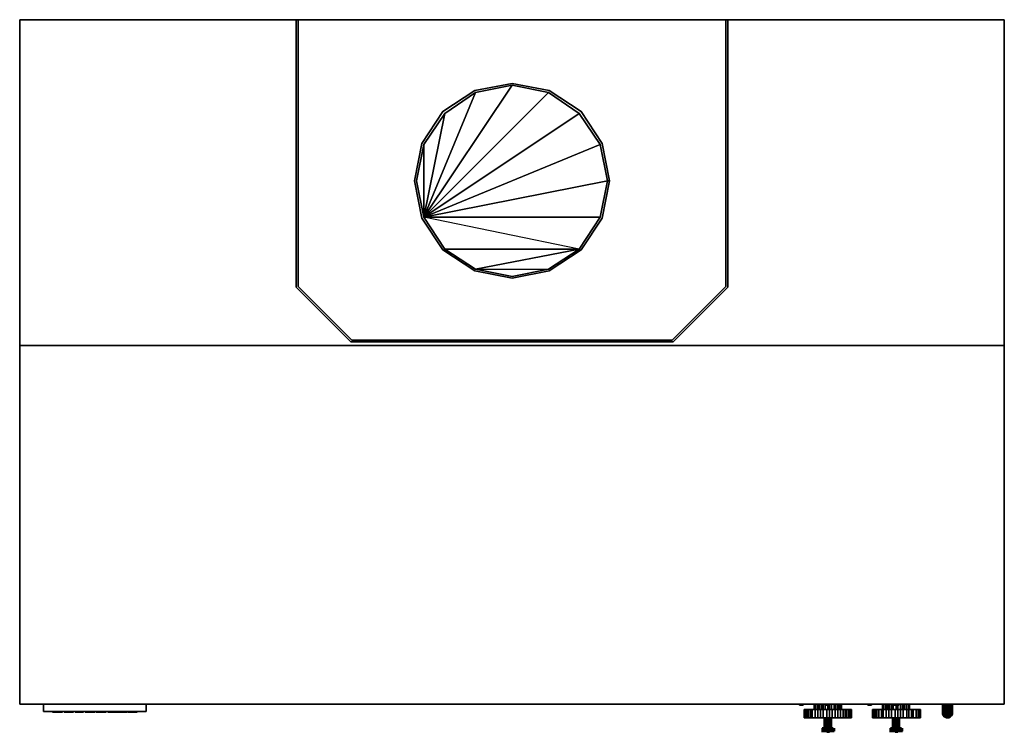
# Model space of a CAD drawing. Units: inches. Extents: x 0 to 36, y -26.1 to 0.
import ezdxf

# ---------------------------------------------------------------- set-up
doc = ezdxf.new("R2010")
doc.units = ezdxf.units.IN
doc.header["$MEASUREMENT"] = 0
doc.layers.get('0').update_dxf_attribs({"true_color": 0xc7c7c7})

msp = doc.modelspace()

# ---------------------------------------------------------------- linework, layer by layer
at = {"color": 18, "elevation": 0}
for points in [[(0, 0), (36.006, 0), (0, 0), (0, -0.033), (0, 0), (0, -11.919), (0, -25.037), (0, -11.919), (0, 0), (36.006, 0), (36.006, -11.919), (0, -11.919)], [(10.183, 0), (10.115, 0), (10.115, -9.788), (12.113, -11.786), (23.893, -11.786), (25.89, -9.788), (25.89, 0), (25.823, 0), (25.823, -9.755), (23.859, -11.72), (12.146, -11.72), (10.183, -9.755)], [(10.183, 0), (10.183, -9.755), (12.146, -11.72), (23.859, -11.72), (25.823, -9.755), (25.823, 0), (25.89, 0), (25.89, -9.788), (23.893, -11.786), (12.113, -11.786), (10.115, -9.788), (10.115, 0)], [(10.115, -0.033), (10.115, 0)], [(10.115, -9.788), (10.115, 0)], [(10.183, 0), (10.115, 0)], [(10.115, 0), (10.115, -9.788), (12.113, -11.786), (10.115, -9.788)], [(10.183, 0), (10.183, -9.755)], [(10.183, -0.033), (10.183, 0)], [(25.823, -0.033), (25.823, 0)], [(25.823, -9.755), (25.823, 0)], [(25.823, -9.755), (25.823, 0), (25.89, 0), (25.89, -9.788), (25.89, 0), (25.823, 0)], [(25.89, 0), (25.823, 0)], [(25.89, 0), (25.89, -9.788)], [(25.89, -0.033), (25.89, 0)], [(36.006, -0.033), (36.006, 0)], [(21.298, -4.528), (20.531, -3.363), (19.368, -2.596), (18.003, -2.33), (16.638, -2.596), (15.474, -3.363), (14.708, -4.528), (14.442, -5.892), (14.708, -7.258), (15.474, -8.424), (16.638, -9.188), (18.003, -9.456), (19.368, -9.188), (20.531, -8.424), (21.298, -7.258), (21.564, -5.892)], [(21.298, -7.258), (20.531, -8.424), (19.368, -9.188), (18.003, -9.456), (16.638, -9.188), (15.474, -8.424), (14.708, -7.258), (14.442, -5.892), (14.708, -4.528), (15.474, -3.363), (16.638, -2.596), (18.003, -2.33), (19.368, -2.596), (20.531, -3.363), (21.298, -4.528), (21.564, -5.892)], [(14.509, -5.892), (14.775, -4.561), (15.541, -3.429), (16.672, -2.664), (18.003, -2.397), (19.334, -2.664), (20.465, -3.429), (21.231, -4.561), (21.497, -5.892), (21.231, -7.225), (20.465, -8.39), (19.334, -9.122), (18.003, -9.389), (16.672, -9.122), (15.541, -8.39), (14.775, -7.225)], [(14.775, -7.225), (14.509, -5.892), (14.775, -4.561), (15.541, -3.429), (16.672, -2.664), (18.003, -2.397), (19.334, -2.664), (20.465, -3.429), (21.231, -4.561), (21.497, -5.892), (21.564, -5.892), (21.497, -5.892), (21.231, -7.225), (20.465, -8.39), (19.334, -9.122), (18.003, -9.389), (16.672, -9.122), (15.541, -8.39)], [(21.497, -5.892), (21.231, -4.561), (20.465, -3.429), (19.334, -2.664), (18.003, -2.397), (16.672, -2.664), (15.541, -3.429), (14.775, -4.561), (14.509, -5.892), (14.775, -7.225), (15.541, -8.39), (16.672, -9.122), (18.003, -9.389), (19.334, -9.122), (20.465, -8.39), (21.231, -7.225)], [(18.003, -2.397), (14.775, -7.225)], [(16.638, -2.596), (18.003, -2.33)], [(18.003, -2.33), (16.638, -2.596)], [(18.003, -2.397), (16.672, -2.664)], [(18.003, -2.33), (19.368, -2.596)], [(19.368, -2.596), (18.003, -2.33)], [(18.003, -2.397), (19.334, -2.664)], [(18.003, -2.397), (19.334, -2.664), (20.465, -3.429), (19.334, -2.664)], [(19.334, -2.664), (14.775, -7.225)], [(16.672, -2.664), (14.775, -7.225)], [(15.474, -3.363), (16.638, -2.596)], [(16.638, -2.596), (15.474, -3.363)], [(15.541, -3.429), (16.672, -2.664)], [(20.465, -3.429), (19.334, -2.664)], [(19.368, -2.596), (20.531, -3.363)], [(20.531, -3.363), (19.368, -2.596)], [(14.708, -4.528), (15.474, -3.363)], [(15.474, -3.363), (14.708, -4.528)], [(20.465, -3.429), (14.775, -7.225)], [(15.541, -3.429), (14.775, -7.225)], [(15.541, -3.429), (14.775, -4.561)], [(21.231, -4.561), (20.465, -3.429)], [(20.465, -3.429), (21.231, -4.561)], [(20.531, -3.363), (21.298, -4.528)], [(21.298, -4.528), (20.531, -3.363)], [(14.442, -5.892), (14.708, -4.528)], [(14.442, -5.892), (14.708, -4.528), (14.442, -5.892), (14.708, -7.258)], [(14.775, -7.225), (14.509, -5.892), (14.775, -4.561), (14.509, -5.892)], [(21.231, -4.561), (14.775, -7.225)], [(14.775, -4.561), (14.775, -7.225)], [(21.497, -5.892), (21.231, -4.561)], [(21.564, -5.892), (21.298, -4.528)], [(14.708, -7.258), (14.442, -5.892)], [(21.497, -5.892), (14.775, -7.225)], [(21.564, -5.892), (21.298, -7.258)], [(21.497, -5.892), (21.564, -5.892)], [(15.474, -8.424), (14.708, -7.258)], [(14.708, -7.258), (15.474, -8.424)], [(21.231, -7.225), (20.465, -8.39), (15.541, -8.39), (20.465, -8.39), (14.775, -7.225)], [(21.231, -7.225), (14.775, -7.225)], [(14.775, -7.225), (15.541, -8.39)], [(14.775, -7.225), (15.541, -8.39)], [(21.231, -7.225), (20.465, -8.39)], [(20.531, -8.424), (21.298, -7.258)], [(16.638, -9.188), (15.474, -8.424)], [(15.474, -8.424), (16.638, -9.188)], [(15.541, -8.39), (16.672, -9.122)], [(15.541, -8.39), (16.672, -9.122)], [(19.334, -9.122), (20.465, -8.39), (16.672, -9.122), (19.334, -9.122), (18.003, -9.389)], [(20.465, -8.39), (19.334, -9.122)], [(20.531, -8.424), (19.368, -9.188)], [(19.368, -9.188), (20.531, -8.424)], [(18.003, -9.456), (16.638, -9.188)], [(16.638, -9.188), (18.003, -9.456)], [(18.003, -9.389), (16.672, -9.122), (19.334, -9.122)], [(16.672, -9.122), (18.003, -9.389)], [(16.672, -9.122), (18.003, -9.389)], [(18.003, -9.389), (19.334, -9.122)], [(19.368, -9.188), (18.003, -9.456)], [(18.003, -9.456), (19.368, -9.188)], [(10.115, -9.788), (12.113, -11.786)], [(10.183, -9.755), (12.146, -11.72)], [(10.183, -9.755), (12.146, -11.72)], [(12.146, -11.72), (23.859, -11.72), (25.823, -9.755), (23.859, -11.72)], [(23.859, -11.72), (25.823, -9.755)], [(25.89, -9.788), (23.893, -11.786)], [(25.89, -9.788), (23.893, -11.786)], [(23.893, -11.786), (12.113, -11.786)], [(23.893, -11.786), (12.113, -11.786)], [(23.859, -11.72), (12.146, -11.72)], [(36.006, -11.919), (36.006, -25.037)], [(36.006, -11.919), (36.006, -25.037)], [(36.006, -25.037), (0, -25.037)], [(0.865, -25.037), (0.865, -25.303)], [(4.625, -25.303), (0.865, -25.303), (0.865, -25.037), (0.865, -25.303)], [(4.625, -25.037), (4.625, -25.303)], [(28.519, -25.037), (28.519, -25.07)], [(28.652, -25.07), (28.519, -25.07), (28.519, -25.037), (28.519, -25.07)], [(28.519, -25.07), (28.652, -25.07)], [(28.552, -25.037), (29.484, -25.037)], [(29.484, -25.037), (28.552, -25.037)], [(28.652, -25.037), (28.652, -25.07)], [(29.051, -25.037), (29.051, -25.236)], [(29.051, -25.236), (29.051, -25.037)], [(29.084, -25.037), (29.084, -25.236)], [(29.084, -25.236), (29.084, -25.037)], [(29.117, -25.037), (29.117, -25.236)], [(29.25, -25.037), (29.25, -25.236)], [(29.317, -25.037), (29.317, -25.236)], [(29.385, -25.037), (29.385, -25.236)], [(29.451, -25.037), (29.451, -25.236)], [(29.484, -25.037), (29.484, -25.07)], [(29.617, -25.07), (29.484, -25.07), (29.484, -25.037), (29.484, -25.07)], [(29.484, -25.07), (29.617, -25.07)], [(29.551, -25.07), (29.551, -25.236)], [(29.617, -25.037), (29.617, -25.07)], [(29.617, -25.07), (29.617, -25.236)], [(29.684, -25.037), (29.684, -25.236)], [(29.784, -25.037), (29.784, -25.236)], [(29.85, -25.037), (29.85, -25.236)], [(29.917, -25.037), (29.917, -25.236)], [(29.95, -25.037), (29.95, -25.236)], [(29.983, -25.037), (29.983, -25.236)], [(30.05, -25.037), (30.05, -25.236)], [(30.05, -25.037), (30.05, -25.236)], [(31.014, -25.037), (31.014, -25.07)], [(31.148, -25.07), (31.014, -25.07), (31.014, -25.037), (31.014, -25.07)], [(31.014, -25.07), (31.148, -25.07)], [(31.047, -25.037), (31.98, -25.037)], [(31.98, -25.037), (31.047, -25.037)], [(31.148, -25.037), (31.148, -25.07)], [(31.547, -25.037), (31.547, -25.236)], [(31.547, -25.236), (31.547, -25.037)], [(31.581, -25.037), (31.581, -25.236)], [(31.581, -25.236), (31.581, -25.037)], [(31.647, -25.037), (31.647, -25.236)], [(31.68, -25.037), (31.68, -25.236)], [(31.747, -25.037), (31.747, -25.236)], [(31.813, -25.037), (31.813, -25.236)], [(31.88, -25.037), (31.88, -25.236)], [(31.946, -25.037), (31.946, -25.236)], [(31.98, -25.037), (31.98, -25.07)], [(32.146, -25.07), (31.98, -25.07), (31.98, -25.037), (31.98, -25.07)], [(31.98, -25.07), (32.146, -25.07)], [(32.046, -25.07), (32.046, -25.236)], [(32.113, -25.07), (32.113, -25.236)], [(32.146, -25.037), (32.146, -25.07)], [(32.212, -25.037), (32.212, -25.236)], [(32.279, -25.037), (32.279, -25.236)], [(32.345, -25.037), (32.345, -25.236)], [(32.412, -25.037), (32.412, -25.236)], [(32.512, -25.037), (32.512, -25.236)], [(32.545, -25.037), (32.545, -25.236)], [(32.545, -25.236), (32.545, -25.037)], [(32.545, -25.037), (32.545, -25.236)], [(32.545, -25.037), (32.545, -25.236)], [(33.743, -25.037), (33.743, -25.369)], [(33.743, -25.369), (33.743, -25.037)], [(33.743, -25.369), (33.743, -25.037)], [(33.777, -25.037), (33.777, -25.369)], [(33.777, -25.369), (33.777, -25.037)], [(33.81, -25.037), (33.81, -25.369)], [(33.843, -25.037), (33.843, -25.369)], [(33.876, -25.037), (33.876, -25.369)], [(33.91, -25.037), (33.91, -25.369)], [(33.976, -25.037), (33.976, -25.369)], [(34.009, -25.037), (34.009, -25.369)], [(34.043, -25.037), (34.043, -25.369)], [(34.076, -25.037), (34.076, -25.369)], [(34.109, -25.369), (34.109, -25.037)], [(34.109, -25.037), (34.109, -25.369)], [(34.109, -25.037), (34.109, -25.369)], [(34.109, -25.037), (34.109, -25.369)], [(34.109, -25.037), (34.109, -25.369)], [(0.865, -25.303), (4.625, -25.303)], [(4.558, -25.303), (0.931, -25.303)], [(1.264, -25.336), (1.363, -25.336), (1.23, -25.336), (1.197, -25.336)], [(1.398, -25.336), (1.498, -25.336)], [(1.631, -25.336), (1.664, -25.336), (1.697, -25.336), (1.664, -25.336)], [(1.697, -25.336), (1.664, -25.336), (1.73, -25.336)], [(1.73, -25.336), (1.797, -25.336)], [(1.797, -25.336), (1.73, -25.336)], [(1.797, -25.336), (1.83, -25.336)], [(1.797, -25.336), (1.83, -25.336)], [(1.897, -25.336), (1.863, -25.336), (1.83, -25.336)], [(1.897, -25.336), (1.83, -25.336)], [(1.93, -25.336), (1.897, -25.336)], [(2.296, -25.336), (2.329, -25.336), (2.263, -25.336), (2.096, -25.336), (2.03, -25.336), (2.096, -25.336)], [(2.495, -25.336), (2.429, -25.336), (2.396, -25.336), (2.462, -25.336)], [(2.396, -25.336), (2.429, -25.336), (2.495, -25.336), (2.562, -25.336), (2.529, -25.336), (2.495, -25.336), (2.462, -25.336)], [(2.495, -25.336), (2.462, -25.336)], [(2.529, -25.336), (2.495, -25.336), (2.562, -25.336)], [(2.529, -25.336), (2.495, -25.336)], [(2.562, -25.336), (2.529, -25.336)], [(2.562, -25.336), (2.628, -25.336), (2.595, -25.336)], [(2.662, -25.336), (2.628, -25.336)], [(2.628, -25.336), (2.662, -25.336)], [(2.695, -25.336), (2.662, -25.336)], [(2.928, -25.336), (2.894, -25.336), (2.861, -25.336), (2.828, -25.336), (2.795, -25.336), (2.828, -25.336), (2.861, -25.336), (2.894, -25.336)], [(2.861, -25.336), (2.894, -25.336)], [(2.894, -25.336), (2.928, -25.336)], [(2.928, -25.336), (2.961, -25.336), (2.994, -25.336)], [(2.994, -25.336), (3.162, -25.336), (3.127, -25.336), (3.094, -25.336)], [(3.027, -25.336), (2.994, -25.336)], [(3.094, -25.336), (3.127, -25.336), (3.162, -25.336), (2.994, -25.336), (3.027, -25.336), (3.061, -25.336)], [(3.061, -25.336), (3.027, -25.336)], [(3.027, -25.336), (3.061, -25.336)], [(3.094, -25.336), (3.061, -25.336), (3.127, -25.336)], [(3.394, -25.336), (3.228, -25.336), (3.261, -25.336)], [(3.328, -25.336), (3.261, -25.336), (3.394, -25.336), (3.361, -25.336)], [(3.461, -25.336), (3.428, -25.336)], [(3.461, -25.336), (3.494, -25.336), (3.428, -25.336)], [(3.494, -25.336), (3.461, -25.336)], [(3.494, -25.336), (3.561, -25.336)], [(3.561, -25.336), (3.494, -25.336), (3.527, -25.336), (3.494, -25.336)], [(3.694, -25.336), (3.66, -25.336), (3.627, -25.336), (3.561, -25.336)], [(3.561, -25.336), (3.627, -25.336), (3.66, -25.336), (3.793, -25.336), (3.76, -25.336), (3.727, -25.336), (3.694, -25.336), (3.76, -25.336), (3.926, -25.336), (3.86, -25.336), (3.827, -25.336), (3.66, -25.336), (3.694, -25.336)], [(3.66, -25.336), (3.793, -25.336), (3.76, -25.336), (3.727, -25.336), (3.694, -25.336), (3.76, -25.336), (3.926, -25.336), (3.86, -25.336), (3.827, -25.336)], [(4.093, -25.336), (3.993, -25.336), (3.96, -25.336), (4.026, -25.336), (4.126, -25.336), (4.159, -25.336)], [(3.96, -25.336), (4.026, -25.336), (4.126, -25.336), (4.159, -25.336), (4.093, -25.336), (3.993, -25.336)], [(4.159, -25.336), (4.226, -25.336), (4.292, -25.336), (4.259, -25.336)], [(4.226, -25.336), (4.292, -25.336), (4.259, -25.336), (4.159, -25.336)], [(28.685, -25.236), (28.718, -25.236)], [(28.685, -25.236), (28.685, -25.535)], [(28.685, -25.535), (28.718, -25.535), (28.718, -25.236), (28.685, -25.236)], [(28.718, -25.535), (28.685, -25.535)], [(29.184, -25.535), (29.084, -25.535), (29.084, -25.236), (29.184, -25.236)], [(29.284, -25.535), (29.184, -25.535)], [(29.284, -25.535), (29.284, -25.236), (29.385, -25.236), (29.518, -25.236), (29.518, -25.535), (29.385, -25.535)], [(29.418, -25.535), (29.418, -25.902)], [(29.451, -25.535), (29.451, -25.902)], [(29.484, -25.535), (29.484, -25.902)], [(29.617, -25.236), (29.617, -25.535), (29.518, -25.535), (29.518, -25.236)], [(29.518, -25.535), (29.518, -25.902)], [(29.617, -25.535), (29.551, -25.535)], [(29.584, -25.535), (29.584, -25.902)], [(29.617, -25.236), (29.717, -25.236), (29.817, -25.236), (29.817, -25.535), (29.717, -25.535), (29.617, -25.535)], [(29.617, -25.535), (29.617, -25.902)], [(29.617, -25.535), (29.617, -25.902)], [(29.651, -25.535), (29.651, -25.902)], [(29.684, -25.535), (29.684, -25.902)], [(29.817, -25.535), (29.817, -25.236), (29.917, -25.236), (30.016, -25.236), (30.016, -25.535), (29.917, -25.535)], [(30.415, -25.236), (30.415, -25.535), (30.382, -25.535), (30.382, -25.236)], [(30.415, -25.236), (30.415, -25.535)], [(30.415, -25.236), (30.415, -25.535)], [(30.415, -25.535), (30.415, -25.236)], [(31.182, -25.236), (31.215, -25.236)], [(31.182, -25.236), (31.182, -25.535)], [(31.182, -25.535), (31.215, -25.535), (31.215, -25.236), (31.182, -25.236)], [(31.215, -25.535), (31.182, -25.535)], [(31.68, -25.535), (31.68, -25.236), (31.78, -25.236), (31.88, -25.236), (31.88, -25.535), (31.78, -25.535)], [(31.78, -25.535), (31.78, -25.236), (31.88, -25.236), (32.013, -25.236), (32.013, -25.535), (31.88, -25.535)], [(31.913, -25.535), (31.913, -25.902)], [(31.946, -25.535), (31.946, -25.902)], [(31.98, -25.535), (31.98, -25.902)], [(32.013, -25.535), (32.013, -25.236), (32.113, -25.236), (32.212, -25.236), (32.212, -25.535), (32.113, -25.535)], [(32.013, -25.535), (32.013, -25.902)], [(32.113, -25.535), (32.046, -25.535)], [(32.079, -25.535), (32.079, -25.902)], [(32.113, -25.535), (32.113, -25.236)], [(32.113, -25.535), (32.113, -25.902)], [(32.146, -25.535), (32.146, -25.902)], [(32.179, -25.535), (32.179, -25.902)], [(32.179, -25.902), (32.179, -25.535)], [(32.179, -25.535), (32.179, -25.902)], [(32.212, -25.535), (32.212, -25.236), (32.312, -25.236), (32.445, -25.236), (32.445, -25.535), (32.312, -25.535)], [(32.512, -25.236), (32.611, -25.236), (32.611, -25.535), (32.512, -25.535), (32.445, -25.535), (32.445, -25.236)], [(32.512, -25.535), (32.512, -25.236), (32.611, -25.236), (32.678, -25.236), (32.678, -25.535), (32.611, -25.535)], [(32.912, -25.236), (32.912, -25.535), (32.879, -25.535), (32.879, -25.236)], [(32.912, -25.535), (32.912, -25.236)], [(32.912, -25.535), (32.945, -25.535), (32.945, -25.236), (32.912, -25.236)], [(33.743, -25.402), (33.743, -25.369)], [(33.743, -25.402), (33.743, -25.369)], [(33.743, -25.402), (33.777, -25.469)], [(33.777, -25.469), (33.81, -25.469), (33.777, -25.402), (33.743, -25.402)], [(33.777, -25.402), (33.777, -25.369)], [(33.777, -25.402), (33.81, -25.402), (33.81, -25.369), (33.777, -25.369)], [(33.777, -25.402), (33.81, -25.469)], [(33.81, -25.402), (33.777, -25.402), (33.81, -25.469), (33.843, -25.469)], [(33.777, -25.469), (33.81, -25.502)], [(33.81, -25.402), (33.843, -25.402), (33.843, -25.369), (33.81, -25.369)], [(33.843, -25.469), (33.843, -25.402), (33.81, -25.402)], [(33.81, -25.469), (33.843, -25.502)], [(33.843, -25.502), (33.843, -25.469), (33.81, -25.469)], [(33.81, -25.502), (33.876, -25.535)], [(33.843, -25.402), (33.876, -25.402), (33.876, -25.369), (33.843, -25.369)], [(33.843, -25.469), (33.876, -25.469), (33.876, -25.402), (33.843, -25.402)], [(33.876, -25.469), (33.843, -25.469), (33.876, -25.502), (33.91, -25.502)], [(33.843, -25.502), (33.876, -25.535)], [(33.876, -25.535), (33.843, -25.502)], [(33.843, -25.502), (33.91, -25.535), (33.876, -25.535), (33.91, -25.535), (33.876, -25.502)], [(33.843, -25.502), (33.876, -25.535), (33.91, -25.535)], [(33.876, -25.402), (33.91, -25.402), (33.91, -25.369), (33.876, -25.369)], [(33.876, -25.469), (33.91, -25.469), (33.91, -25.402), (33.876, -25.402)], [(33.91, -25.469), (33.876, -25.469), (33.91, -25.502)], [(33.91, -25.502), (33.876, -25.502), (33.91, -25.535)], [(33.91, -25.369), (33.91, -25.402), (33.943, -25.402), (33.943, -25.369)], [(33.943, -25.402), (33.91, -25.402), (33.91, -25.469), (33.943, -25.469)], [(33.91, -25.502), (33.943, -25.502), (33.943, -25.469), (33.91, -25.469)], [(33.976, -25.535), (33.976, -25.502), (33.976, -25.469), (33.943, -25.469), (33.943, -25.502), (33.943, -25.535), (33.91, -25.535), (33.91, -25.502), (33.943, -25.502), (33.976, -25.502), (33.943, -25.535)], [(33.943, -25.535), (33.91, -25.535)], [(33.943, -25.402), (33.976, -25.402), (33.976, -25.369), (33.943, -25.369)], [(33.976, -25.402), (33.943, -25.402), (33.943, -25.469), (33.976, -25.469)], [(33.976, -25.469), (33.943, -25.469), (33.943, -25.502), (33.976, -25.502)], [(33.976, -25.535), (34.043, -25.502), (33.976, -25.535), (33.943, -25.535)], [(33.943, -25.535), (33.976, -25.502), (33.943, -25.502)], [(33.976, -25.535), (33.943, -25.535)], [(33.976, -25.369), (33.976, -25.402), (34.009, -25.402), (34.009, -25.369)], [(34.009, -25.402), (33.976, -25.402), (33.976, -25.469), (34.009, -25.469)], [(33.976, -25.502), (34.009, -25.469), (33.976, -25.469)], [(34.043, -25.469), (34.009, -25.469), (33.976, -25.502), (34.009, -25.502)], [(34.009, -25.502), (33.976, -25.502), (33.976, -25.535)], [(33.976, -25.535), (34.009, -25.502)], [(34.043, -25.502), (33.976, -25.535)], [(34.043, -25.502), (33.976, -25.535)], [(33.976, -25.535), (34.043, -25.502), (34.009, -25.502), (33.976, -25.535)], [(34.009, -25.369), (34.009, -25.402), (34.043, -25.402), (34.043, -25.369)], [(34.043, -25.402), (34.009, -25.402), (34.009, -25.469), (34.043, -25.469)], [(34.043, -25.502), (34.009, -25.502)], [(34.043, -25.369), (34.043, -25.402), (34.076, -25.402), (34.076, -25.369)], [(34.076, -25.402), (34.043, -25.402), (34.043, -25.469)], [(34.043, -25.469), (34.076, -25.469)], [(34.076, -25.469), (34.109, -25.402)], [(34.109, -25.402), (34.076, -25.469)], [(34.109, -25.402), (34.109, -25.369)], [(29.35, -25.902), (29.385, -25.902)], [(29.385, -25.936), (29.385, -25.902), (29.418, -25.902), (29.418, -25.936)], [(29.418, -25.936), (29.418, -25.902), (29.451, -25.902), (29.451, -25.936)], [(29.451, -25.936), (29.451, -25.902), (29.484, -25.902), (29.484, -25.936)], [(29.518, -25.902), (29.518, -25.936)], [(29.617, -25.902), (29.518, -25.902)], [(29.617, -25.902), (29.617, -25.936), (29.518, -25.936), (29.518, -25.902)], [(29.518, -25.936), (29.518, -25.902), (29.617, -25.902), (29.617, -25.936)], [(29.617, -25.936), (29.518, -25.936), (29.518, -26.002), (29.617, -26.002), (29.617, -26.035), (29.617, -26.002), (29.617, -25.936), (29.518, -25.936), (29.518, -25.902), (29.617, -25.902)], [(29.551, -25.902), (29.551, -25.936)], [(29.651, -25.902), (29.651, -25.936), (29.617, -25.936), (29.617, -25.902)], [(29.684, -25.902), (29.684, -25.936), (29.651, -25.936), (29.651, -25.902)], [(29.717, -25.902), (29.717, -25.936), (29.684, -25.936), (29.684, -25.902)], [(29.717, -25.902), (29.75, -25.902)], [(31.847, -25.902), (31.88, -25.902)], [(31.913, -25.936), (31.913, -25.902), (31.946, -25.902), (31.946, -25.936)], [(31.913, -25.936), (31.913, -25.902)], [(31.946, -25.936), (31.946, -25.902), (31.98, -25.902), (31.98, -25.936)], [(32.013, -25.902), (32.013, -25.936)], [(32.113, -25.902), (32.013, -25.902)], [(32.113, -25.902), (32.113, -25.936), (32.013, -25.936), (32.013, -25.902)], [(32.113, -25.936), (32.013, -25.936), (32.013, -26.002), (32.113, -26.002), (32.113, -26.035), (32.146, -26.035), (32.146, -26.002), (32.113, -26.002), (32.113, -25.936), (32.013, -25.936), (32.013, -25.902), (32.113, -25.902)], [(32.046, -25.902), (32.046, -25.936)], [(32.146, -25.902), (32.113, -25.902)], [(32.113, -25.936), (32.113, -25.902)], [(32.179, -25.902), (32.179, -25.936), (32.146, -25.936), (32.146, -25.902)], [(32.212, -25.902), (32.212, -25.936), (32.179, -25.936), (32.179, -25.902)], [(32.179, -25.902), (32.179, -25.936)], [(32.179, -25.902), (32.179, -25.936), (32.212, -25.936), (32.212, -26.002), (32.246, -26.002), (32.246, -25.936), (32.212, -25.936), (32.212, -25.902)], [(32.212, -25.902), (32.246, -25.902)], [(29.317, -25.936), (29.35, -25.936)], [(29.35, -26.002), (29.317, -26.002)], [(29.317, -26.035), (29.35, -26.035)], [(29.385, -26.035), (29.35, -26.035)], [(29.385, -26.035), (29.35, -26.035)], [(29.385, -26.002), (29.385, -25.936), (29.418, -25.936), (29.418, -26.002)], [(29.385, -26.002), (29.385, -25.936)], [(29.418, -26.002), (29.418, -26.035), (29.385, -26.002)], [(29.418, -26.035), (29.385, -26.035)], [(29.418, -26.035), (29.385, -26.035)], [(29.418, -26.002), (29.418, -25.936), (29.451, -25.936), (29.451, -26.002)], [(29.451, -26.035), (29.418, -26.035)], [(29.484, -26.035), (29.451, -26.035), (29.418, -26.035), (29.451, -26.035)], [(29.451, -26.002), (29.451, -25.936), (29.484, -25.936), (29.484, -26.002)], [(29.518, -25.936), (29.484, -25.936)], [(29.518, -26.002), (29.484, -26.002)], [(29.518, -26.035), (29.484, -26.035)], [(29.484, -26.035), (29.518, -26.035)], [(29.518, -26.035), (29.484, -26.035)], [(29.617, -25.936), (29.617, -26.002), (29.518, -26.002), (29.518, -25.936)], [(29.518, -26.035), (29.617, -26.035), (29.617, -26.002), (29.518, -26.002)], [(29.518, -26.035), (29.518, -26.069)], [(29.617, -26.035), (29.518, -26.035), (29.518, -26.069), (29.617, -26.069)], [(29.518, -26.069), (29.518, -26.035)], [(29.551, -25.936), (29.551, -25.969)], [(29.584, -25.969), (29.584, -25.936)], [(29.651, -25.936), (29.651, -26.002), (29.617, -26.002), (29.617, -25.936)], [(29.617, -25.936), (29.617, -26.002)], [(29.617, -26.035), (29.617, -26.002), (29.651, -26.002), (29.651, -26.035)], [(29.651, -26.035), (29.617, -26.035)], [(29.617, -26.069), (29.617, -26.035)], [(29.651, -26.035), (29.617, -26.035)], [(29.684, -25.936), (29.684, -26.002), (29.651, -26.002), (29.651, -25.936)], [(29.651, -26.035), (29.684, -26.035)], [(29.717, -26.035), (29.75, -26.035), (29.717, -26.035), (29.684, -26.035), (29.651, -26.035), (29.684, -26.035)], [(29.717, -25.936), (29.717, -26.002), (29.684, -26.002), (29.684, -25.936)], [(29.684, -26.035), (29.717, -26.035)], [(29.717, -26.035), (29.75, -26.035)], [(29.717, -26.035), (29.75, -26.035), (29.784, -26.035), (29.75, -26.035)], [(29.784, -25.936), (29.817, -25.936)], [(29.784, -26.002), (29.817, -26.002)], [(31.813, -25.936), (31.847, -25.936)], [(31.847, -26.002), (31.813, -26.002)], [(31.88, -26.035), (31.847, -26.035), (31.813, -26.035), (31.847, -26.035)], [(31.88, -26.035), (31.847, -26.035)], [(31.88, -26.035), (31.847, -26.035)], [(31.913, -25.936), (31.913, -26.002), (31.88, -26.002), (31.88, -25.936)], [(31.913, -26.002), (31.913, -25.936), (31.946, -25.936), (31.946, -26.002)], [(31.913, -26.002), (31.913, -25.936)], [(31.913, -26.035), (31.913, -26.002), (31.946, -26.002), (31.946, -26.035)], [(31.913, -26.035), (31.913, -26.002)], [(31.946, -26.002), (31.946, -25.936), (31.98, -25.936), (31.98, -26.002)], [(31.98, -26.035), (31.946, -26.035)], [(32.013, -25.936), (31.98, -25.936)], [(32.013, -26.002), (31.98, -26.002)], [(32.013, -26.035), (31.98, -26.035)], [(31.98, -26.035), (32.013, -26.035)], [(32.013, -26.035), (31.98, -26.035)], [(32.113, -25.936), (32.013, -25.936), (32.013, -26.002), (32.113, -26.002)], [(32.013, -26.035), (32.113, -26.035), (32.113, -26.002), (32.013, -26.002)], [(32.013, -26.035), (32.013, -26.069)], [(32.113, -26.035), (32.013, -26.035), (32.013, -26.069), (32.113, -26.069)], [(32.013, -26.069), (32.013, -26.035)], [(32.046, -25.936), (32.046, -25.969)], [(32.079, -25.969), (32.079, -25.936)], [(32.146, -25.936), (32.113, -25.936)], [(32.146, -26.002), (32.113, -26.002)], [(32.146, -26.035), (32.113, -26.035)], [(32.146, -26.035), (32.113, -26.035)], [(32.113, -26.069), (32.113, -26.035)], [(32.146, -26.035), (32.113, -26.035)], [(32.179, -25.936), (32.179, -26.002), (32.146, -26.002)], [(32.179, -25.936), (32.146, -26.002), (32.146, -25.936)], [(32.146, -26.002), (32.146, -26.035)], [(32.146, -26.035), (32.179, -26.035)], [(32.212, -26.035), (32.179, -26.035), (32.146, -26.035), (32.179, -26.035)], [(32.212, -25.936), (32.212, -26.002), (32.179, -26.002), (32.179, -25.936)], [(32.179, -26.035), (32.212, -26.035)], [(32.246, -26.035), (32.212, -26.035)], [(32.246, -26.035), (32.279, -26.035)], [(32.279, -25.936), (32.312, -25.936)], [(32.279, -26.002), (32.312, -26.002)]]:
    msp.add_lwpolyline(points, close=True, dxfattribs=at)
for points in [[(36.006, -11.919), (36.006, 0), (0, 0), (0, -11.919), (0, -25.037), (36.006, -25.037)], [(12.146, -11.72), (10.183, -9.755), (10.183, 0), (10.115, 0)], [(10.183, -9.755), (10.183, 0), (10.115, 0)], [(10.183, -9.755), (10.183, 0), (10.115, 0)], [(10.115, 0), (10.115, -9.788), (12.113, -11.786)], [(25.89, 0), (25.823, 0)], [(36.006, -11.919), (36.006, 0)], [(36.006, 0), (36.006, -11.919)], [(14.775, -7.225), (15.541, -3.429), (16.672, -2.664), (18.003, -2.397), (19.334, -2.664), (20.465, -3.429), (21.231, -4.561), (21.497, -5.892), (21.231, -7.225)], [(14.775, -7.225), (18.003, -2.397)], [(18.003, -2.397), (16.672, -2.664), (15.541, -3.429), (14.775, -4.561), (15.541, -3.429)], [(14.775, -7.225), (16.672, -2.664)], [(14.775, -7.225), (19.334, -2.664)], [(15.474, -3.363), (14.708, -4.528)], [(14.775, -7.225), (20.465, -3.429)], [(14.708, -4.528), (14.442, -5.892)], [(14.509, -5.892), (14.775, -4.561), (14.509, -5.892), (14.775, -7.225)], [(14.775, -7.225), (14.775, -4.561)], [(14.775, -7.225), (21.231, -4.561)], [(21.497, -5.892), (21.231, -7.225), (21.497, -5.892), (21.231, -4.561), (21.497, -5.892), (21.564, -5.892), (21.298, -4.528), (21.564, -5.892), (21.298, -7.258), (20.531, -8.424), (21.298, -7.258)], [(14.509, -5.892), (14.775, -7.225)], [(14.775, -7.225), (21.497, -5.892)], [(21.497, -5.892), (21.564, -5.892), (21.298, -7.258), (21.564, -5.892), (21.497, -5.892), (21.231, -7.225), (20.465, -8.39), (19.334, -9.122), (18.003, -9.389), (16.672, -9.122)], [(21.497, -5.892), (21.231, -7.225)], [(21.497, -5.892), (21.564, -5.892)], [(21.564, -5.892), (21.497, -5.892)], [(21.564, -5.892), (21.497, -5.892)], [(21.497, -5.892), (21.564, -5.892)], [(21.497, -5.892), (21.564, -5.892)], [(14.708, -7.258), (15.474, -8.424)], [(19.334, -9.122), (18.003, -9.389), (16.672, -9.122), (20.465, -8.39), (14.775, -7.225)], [(20.465, -8.39), (14.775, -7.225)], [(14.775, -7.225), (15.541, -8.39)], [(15.474, -8.424), (16.638, -9.188)], [(15.541, -8.39), (20.465, -8.39), (16.672, -9.122)], [(15.541, -8.39), (16.672, -9.122)], [(16.638, -9.188), (18.003, -9.456)], [(36.006, -11.919), (0, -11.919)], [(36.006, -25.037), (0, -25.037), (0, -11.919), (36.006, -11.919)], [(36.006, -25.037), (0, -25.037)], [(0, -25.037), (36.006, -25.037)], [(4.625, -25.037), (4.625, -25.303)], [(28.652, -25.037), (28.652, -25.07)], [(28.718, -25.236), (28.752, -25.236), (28.785, -25.236), (28.851, -25.236), (28.851, -25.535), (28.785, -25.535), (28.752, -25.535), (28.752, -25.236), (28.785, -25.236), (28.851, -25.236), (28.918, -25.236), (28.918, -25.535), (28.851, -25.535), (28.785, -25.535), (28.785, -25.236), (28.851, -25.236), (28.918, -25.236), (28.984, -25.236), (28.984, -25.535), (28.918, -25.535), (28.851, -25.535), (28.851, -25.236), (28.918, -25.236), (28.984, -25.236), (29.084, -25.236), (29.084, -25.535), (28.984, -25.535), (28.918, -25.535), (28.918, -25.236), (28.984, -25.236), (29.084, -25.236), (29.084, -25.037), (29.084, -25.236), (29.184, -25.236), (29.184, -25.535), (29.084, -25.535), (28.984, -25.535), (28.984, -25.236), (29.084, -25.236), (29.184, -25.236), (29.284, -25.236), (29.385, -25.236), (29.385, -25.535), (29.284, -25.535), (29.284, -25.236), (29.184, -25.236), (29.184, -25.037), (29.184, -25.236), (29.184, -25.037)], [(29.117, -25.236), (29.117, -25.037)], [(29.25, -25.236), (29.25, -25.037)], [(29.317, -25.236), (29.317, -25.037)], [(29.385, -25.236), (29.385, -25.037)], [(29.451, -25.236), (29.451, -25.037)], [(29.551, -25.236), (29.551, -25.07)], [(29.617, -25.037), (29.617, -25.07)], [(29.617, -25.236), (29.617, -25.07)], [(29.684, -25.236), (29.684, -25.037)], [(29.784, -25.236), (29.784, -25.037)], [(29.85, -25.236), (29.85, -25.037)], [(29.917, -25.236), (29.917, -25.037)], [(30.016, -25.037), (30.016, -25.236), (30.016, -25.037), (30.016, -25.236), (30.116, -25.236), (30.116, -25.535), (30.016, -25.535), (29.917, -25.535), (29.917, -25.236)], [(29.95, -25.236), (29.95, -25.037)], [(29.983, -25.236), (29.983, -25.037)], [(30.05, -25.037), (30.05, -25.236)], [(31.148, -25.037), (31.148, -25.07)], [(31.215, -25.236), (31.248, -25.236), (31.281, -25.236), (31.348, -25.236), (31.348, -25.535), (31.281, -25.535), (31.248, -25.535), (31.248, -25.236), (31.281, -25.236), (31.348, -25.236), (31.414, -25.236), (31.414, -25.535), (31.348, -25.535), (31.281, -25.535), (31.281, -25.236), (31.348, -25.236), (31.414, -25.236), (31.514, -25.236), (31.514, -25.535), (31.414, -25.535), (31.348, -25.535), (31.348, -25.236), (31.414, -25.236), (31.514, -25.236), (31.581, -25.236), (31.581, -25.535), (31.514, -25.535), (31.414, -25.535), (31.414, -25.236), (31.514, -25.236), (31.581, -25.236), (31.581, -25.037), (31.581, -25.236), (31.68, -25.236), (31.68, -25.535), (31.581, -25.535), (31.514, -25.535), (31.514, -25.236), (31.581, -25.236), (31.68, -25.236)], [(31.647, -25.236), (31.647, -25.037)], [(31.68, -25.236), (31.68, -25.037)], [(31.747, -25.236), (31.747, -25.037)], [(31.813, -25.236), (31.813, -25.037)], [(31.88, -25.236), (31.88, -25.037)], [(31.946, -25.236), (31.946, -25.037)], [(32.046, -25.236), (32.046, -25.07)], [(32.113, -25.236), (32.113, -25.07)], [(32.146, -25.037), (32.146, -25.07)], [(32.212, -25.236), (32.212, -25.037)], [(32.279, -25.236), (32.279, -25.037)], [(32.445, -25.037), (32.445, -25.236), (32.445, -25.037), (32.445, -25.236), (32.512, -25.236), (32.512, -25.535), (32.445, -25.535), (32.312, -25.535), (32.312, -25.236), (32.445, -25.236), (32.445, -25.535)], [(32.345, -25.236), (32.345, -25.037)], [(32.412, -25.236), (32.412, -25.037)], [(32.512, -25.236), (32.512, -25.037)], [(33.743, -25.369), (33.777, -25.369), (33.777, -25.037), (33.777, -25.369), (33.777, -25.402), (33.81, -25.469), (33.777, -25.469), (33.743, -25.402), (33.777, -25.402), (33.81, -25.402), (33.81, -25.369), (33.777, -25.369), (33.777, -25.402), (33.81, -25.469), (33.843, -25.502), (33.81, -25.502), (33.777, -25.469), (33.81, -25.502)], [(33.777, -25.369), (33.81, -25.369), (33.81, -25.037)], [(33.81, -25.369), (33.843, -25.369), (33.843, -25.037)], [(33.843, -25.369), (33.876, -25.369), (33.876, -25.037)], [(33.876, -25.369), (33.91, -25.369), (33.91, -25.037)], [(33.91, -25.369), (33.943, -25.369), (33.943, -25.037)], [(33.91, -25.369), (33.943, -25.369), (33.943, -25.037), (33.943, -25.369), (33.976, -25.369), (33.976, -25.037)], [(33.976, -25.369), (34.009, -25.369), (34.009, -25.037)], [(34.009, -25.369), (34.043, -25.369), (34.043, -25.037)], [(34.043, -25.369), (34.076, -25.369), (34.076, -25.037)], [(4.558, -25.303), (0.931, -25.303)], [(1.564, -25.336), (1.498, -25.336), (1.564, -25.336), (1.498, -25.336), (1.398, -25.336), (1.363, -25.336), (1.264, -25.336), (1.197, -25.336), (1.23, -25.336), (1.363, -25.336), (1.398, -25.336)], [(1.363, -25.336), (1.398, -25.336)], [(1.631, -25.336), (1.664, -25.336), (1.697, -25.336)], [(1.697, -25.336), (1.73, -25.336), (1.664, -25.336), (1.697, -25.336), (1.73, -25.336), (1.797, -25.336), (1.83, -25.336), (1.863, -25.336), (1.897, -25.336), (1.93, -25.336), (1.963, -25.336), (1.93, -25.336), (1.897, -25.336), (1.83, -25.336)], [(1.73, -25.336), (1.697, -25.336)], [(1.897, -25.336), (1.93, -25.336), (1.963, -25.336)], [(2.096, -25.336), (2.296, -25.336), (2.329, -25.336), (2.263, -25.336), (2.096, -25.336), (2.03, -25.336)], [(2.761, -25.336), (2.728, -25.336), (2.695, -25.336), (2.662, -25.336), (2.695, -25.336), (2.728, -25.336), (2.761, -25.336), (2.728, -25.336), (2.695, -25.336), (2.662, -25.336), (2.628, -25.336), (2.595, -25.336), (2.562, -25.336), (2.628, -25.336), (2.562, -25.336), (2.628, -25.336)], [(2.928, -25.336), (2.894, -25.336), (2.861, -25.336), (2.828, -25.336), (2.795, -25.336)], [(2.994, -25.336), (2.961, -25.336), (2.928, -25.336)], [(2.928, -25.336), (2.994, -25.336), (3.027, -25.336), (2.994, -25.336), (2.928, -25.336), (2.961, -25.336), (2.994, -25.336), (3.094, -25.336)], [(3.127, -25.336), (3.061, -25.336), (3.094, -25.336)], [(3.061, -25.336), (3.094, -25.336)], [(3.494, -25.336), (3.428, -25.336), (3.394, -25.336), (3.228, -25.336), (3.261, -25.336), (3.394, -25.336)], [(3.394, -25.336), (3.261, -25.336), (3.328, -25.336), (3.361, -25.336), (3.394, -25.336), (3.428, -25.336), (3.461, -25.336)], [(3.494, -25.336), (3.461, -25.336), (3.428, -25.336), (3.394, -25.336)], [(3.394, -25.336), (3.428, -25.336)], [(3.461, -25.336), (3.428, -25.336), (3.394, -25.336)], [(3.428, -25.336), (3.461, -25.336)], [(3.461, -25.336), (3.494, -25.336)], [(3.494, -25.336), (3.527, -25.336)], [(28.685, -25.535), (28.685, -25.236)], [(28.718, -25.535), (28.752, -25.535), (28.752, -25.236), (28.718, -25.236), (28.685, -25.236), (28.685, -25.535)], [(29.084, -25.236), (28.984, -25.236), (28.918, -25.236), (28.851, -25.236), (28.785, -25.236), (28.752, -25.236), (28.718, -25.236)], [(28.718, -25.236), (28.752, -25.236), (28.785, -25.236), (28.785, -25.535), (28.752, -25.535), (28.718, -25.535)], [(28.718, -25.535), (28.718, -25.236)], [(28.718, -25.236), (28.718, -25.535)], [(28.718, -25.535), (28.752, -25.535), (28.785, -25.535), (28.851, -25.535), (28.918, -25.535), (28.984, -25.535), (29.084, -25.535), (29.184, -25.535), (29.284, -25.535), (29.385, -25.535), (29.518, -25.535), (29.617, -25.535)], [(28.752, -25.236), (28.752, -25.535)], [(28.785, -25.236), (28.785, -25.535)], [(28.851, -25.236), (28.851, -25.535)], [(28.918, -25.236), (28.918, -25.535)], [(28.984, -25.236), (28.984, -25.535)], [(29.385, -25.236), (29.284, -25.236), (29.184, -25.236), (29.084, -25.236)], [(29.084, -25.236), (29.084, -25.535)], [(29.284, -25.236), (29.284, -25.535), (29.184, -25.535), (29.184, -25.236), (29.284, -25.236), (29.385, -25.236)], [(29.617, -25.236), (29.518, -25.236), (29.385, -25.236)], [(29.518, -25.236), (29.518, -25.535), (29.385, -25.535), (29.385, -25.236)], [(29.385, -25.236), (29.518, -25.236), (29.617, -25.236)], [(29.385, -25.236), (29.385, -25.535)], [(29.484, -25.902), (29.518, -25.902), (29.518, -25.535), (29.617, -25.535), (29.617, -25.236), (29.518, -25.236), (29.385, -25.236)], [(29.451, -25.902), (29.418, -25.902), (29.418, -25.535)], [(29.484, -25.902), (29.451, -25.902), (29.451, -25.535)], [(29.518, -25.902), (29.484, -25.902), (29.484, -25.535)], [(29.518, -25.936), (29.518, -25.902), (29.617, -25.902), (29.617, -25.535), (29.551, -25.535), (29.584, -25.535)], [(29.551, -25.535), (29.551, -25.902), (29.551, -25.535), (29.584, -25.535)], [(29.584, -25.535), (29.551, -25.535), (29.551, -25.902), (29.551, -25.936)], [(29.584, -25.902), (29.584, -25.535)], [(29.617, -25.535), (29.717, -25.535), (29.817, -25.535), (29.917, -25.535), (30.016, -25.535), (30.116, -25.535), (30.183, -25.535), (30.249, -25.535), (30.316, -25.535), (30.382, -25.535), (30.415, -25.535), (30.415, -25.236), (30.382, -25.236), (30.316, -25.236), (30.249, -25.236), (30.183, -25.236), (30.116, -25.236), (30.016, -25.236), (29.917, -25.236)], [(29.917, -25.236), (29.817, -25.236), (29.717, -25.236), (29.617, -25.236)], [(29.617, -25.236), (29.717, -25.236), (29.817, -25.236), (29.917, -25.236), (29.917, -25.535), (29.817, -25.535), (29.717, -25.535), (29.717, -25.236), (29.817, -25.236), (29.917, -25.236)], [(29.617, -25.936), (29.617, -25.902), (29.617, -25.535), (29.717, -25.535), (29.717, -25.236), (29.617, -25.236)], [(29.684, -25.902), (29.651, -25.902), (29.651, -25.535)], [(29.717, -25.902), (29.684, -25.902), (29.684, -25.535)], [(29.717, -25.236), (29.717, -25.535)], [(29.817, -25.236), (29.817, -25.535)], [(29.917, -25.236), (30.016, -25.236), (30.116, -25.236), (30.183, -25.236), (30.183, -25.535), (30.116, -25.535), (30.016, -25.535), (30.016, -25.236), (30.116, -25.236), (30.183, -25.236), (30.249, -25.236), (30.249, -25.535), (30.183, -25.535), (30.116, -25.535), (30.116, -25.236), (30.183, -25.236), (30.249, -25.236), (30.316, -25.236), (30.316, -25.535), (30.249, -25.535), (30.183, -25.535), (30.183, -25.236), (30.249, -25.236), (30.316, -25.236), (30.382, -25.236), (30.382, -25.535), (30.316, -25.535), (30.249, -25.535), (30.249, -25.236), (30.316, -25.236), (30.382, -25.236), (30.415, -25.236), (30.415, -25.535), (30.382, -25.535), (30.316, -25.535), (30.316, -25.236), (30.382, -25.236), (30.415, -25.236)], [(29.917, -25.236), (30.016, -25.236), (30.016, -25.535)], [(29.917, -25.236), (29.917, -25.535)], [(30.116, -25.236), (30.116, -25.535)], [(30.183, -25.236), (30.183, -25.535)], [(30.249, -25.236), (30.249, -25.535)], [(30.316, -25.236), (30.316, -25.535)], [(30.382, -25.236), (30.382, -25.535)], [(31.182, -25.535), (31.182, -25.236)], [(31.215, -25.535), (31.248, -25.535), (31.248, -25.236), (31.215, -25.236), (31.182, -25.236), (31.182, -25.535)], [(31.68, -25.236), (31.581, -25.236), (31.514, -25.236), (31.414, -25.236), (31.348, -25.236), (31.281, -25.236), (31.248, -25.236), (31.215, -25.236)], [(31.215, -25.236), (31.248, -25.236), (31.281, -25.236), (31.281, -25.535), (31.248, -25.535), (31.215, -25.535)], [(31.215, -25.535), (31.215, -25.236)], [(31.215, -25.236), (31.215, -25.535)], [(31.215, -25.535), (31.248, -25.535), (31.281, -25.535), (31.348, -25.535), (31.414, -25.535), (31.514, -25.535), (31.581, -25.535), (31.68, -25.535), (31.78, -25.535), (31.88, -25.535), (32.013, -25.535), (32.113, -25.535)], [(31.248, -25.236), (31.248, -25.535)], [(31.281, -25.236), (31.281, -25.535)], [(31.348, -25.236), (31.348, -25.535)], [(31.414, -25.236), (31.414, -25.535)], [(31.514, -25.236), (31.514, -25.535)], [(31.68, -25.236), (31.581, -25.236)], [(31.68, -25.236), (31.78, -25.236), (31.78, -25.535), (31.68, -25.535), (31.581, -25.535), (31.581, -25.236), (31.581, -25.535)], [(31.88, -25.236), (31.78, -25.236), (31.68, -25.236)], [(31.68, -25.236), (31.78, -25.236), (31.88, -25.236)], [(31.68, -25.236), (31.68, -25.535)], [(31.78, -25.236), (31.78, -25.535)], [(32.113, -25.236), (32.013, -25.236), (31.88, -25.236)], [(32.013, -25.236), (32.013, -25.535), (31.88, -25.535), (31.88, -25.236)], [(31.88, -25.236), (32.013, -25.236), (32.113, -25.236)], [(31.88, -25.236), (31.88, -25.535)], [(31.98, -25.902), (32.013, -25.902), (32.013, -25.535), (32.113, -25.535), (32.113, -25.236), (32.013, -25.236), (31.88, -25.236)], [(31.946, -25.902), (31.913, -25.902), (31.913, -25.535)], [(31.98, -25.902), (31.946, -25.902), (31.946, -25.535)], [(32.013, -25.902), (31.98, -25.902), (31.98, -25.535)], [(32.013, -25.936), (32.013, -25.902), (32.113, -25.902), (32.113, -25.535), (32.046, -25.535), (32.079, -25.535)], [(32.046, -25.535), (32.046, -25.902), (32.046, -25.535), (32.079, -25.535)], [(32.079, -25.535), (32.046, -25.535), (32.046, -25.902), (32.046, -25.936)], [(32.079, -25.902), (32.079, -25.535)], [(32.113, -25.535), (32.212, -25.535), (32.312, -25.535), (32.445, -25.535), (32.512, -25.535), (32.611, -25.535), (32.678, -25.535), (32.778, -25.535), (32.811, -25.535), (32.879, -25.535), (32.912, -25.535), (32.945, -25.535), (32.945, -25.236), (32.912, -25.236), (32.879, -25.236), (32.811, -25.236), (32.778, -25.236), (32.678, -25.236), (32.611, -25.236), (32.512, -25.236)], [(32.212, -25.236), (32.113, -25.236)], [(32.212, -25.236), (32.312, -25.236), (32.312, -25.535), (32.212, -25.535), (32.113, -25.535)], [(32.113, -25.236), (32.212, -25.236)], [(32.212, -25.236), (32.113, -25.236)], [(32.146, -25.902), (32.146, -25.535)], [(32.512, -25.236), (32.445, -25.236), (32.312, -25.236), (32.212, -25.236)], [(32.212, -25.236), (32.312, -25.236), (32.445, -25.236), (32.512, -25.236)], [(32.212, -25.236), (32.212, -25.535)], [(32.312, -25.236), (32.312, -25.535)], [(32.512, -25.236), (32.611, -25.236), (32.678, -25.236), (32.778, -25.236), (32.778, -25.535), (32.678, -25.535), (32.611, -25.535), (32.611, -25.236), (32.678, -25.236), (32.778, -25.236), (32.811, -25.236), (32.811, -25.535), (32.778, -25.535), (32.678, -25.535), (32.678, -25.236), (32.778, -25.236), (32.811, -25.236), (32.879, -25.236), (32.879, -25.535), (32.811, -25.535), (32.778, -25.535), (32.778, -25.236), (32.811, -25.236), (32.879, -25.236), (32.912, -25.236), (32.912, -25.535), (32.879, -25.535), (32.811, -25.535), (32.811, -25.236), (32.879, -25.236), (32.912, -25.236), (32.945, -25.236), (32.945, -25.535), (32.912, -25.535), (32.912, -25.236), (32.945, -25.236)], [(32.512, -25.236), (32.512, -25.535)], [(32.611, -25.236), (32.611, -25.535)], [(32.678, -25.236), (32.678, -25.535)], [(32.778, -25.236), (32.778, -25.535)], [(32.811, -25.236), (32.811, -25.535)], [(32.879, -25.236), (32.879, -25.535)], [(33.777, -25.469), (33.743, -25.402), (33.743, -25.369)], [(33.743, -25.369), (33.777, -25.369)], [(33.777, -25.369), (33.743, -25.369)], [(33.743, -25.369), (33.743, -25.402), (33.777, -25.402), (33.777, -25.369)], [(33.777, -25.469), (33.81, -25.502)], [(33.81, -25.502), (33.843, -25.502), (33.81, -25.469), (33.777, -25.469)], [(33.81, -25.502), (33.876, -25.535), (33.843, -25.502), (33.843, -25.469), (33.876, -25.469), (33.91, -25.469), (33.943, -25.469), (33.943, -25.402), (33.943, -25.369), (33.976, -25.369), (33.976, -25.402), (33.976, -25.469), (34.009, -25.469), (33.976, -25.502), (34.009, -25.502), (33.976, -25.535)], [(33.843, -25.369), (33.876, -25.369), (33.876, -25.402), (33.843, -25.402), (33.843, -25.469), (33.876, -25.502), (33.843, -25.502), (33.81, -25.469), (33.843, -25.469), (33.81, -25.402), (33.843, -25.402), (33.843, -25.369), (33.81, -25.369)], [(33.843, -25.502), (33.81, -25.502)], [(33.843, -25.502), (33.876, -25.502), (33.843, -25.469)], [(33.843, -25.469), (33.843, -25.502)], [(33.843, -25.502), (33.91, -25.535)], [(33.876, -25.369), (33.91, -25.369), (33.91, -25.402), (33.876, -25.402), (33.876, -25.469), (33.91, -25.502), (33.876, -25.502), (33.91, -25.535), (33.91, -25.502), (33.91, -25.469), (33.91, -25.402), (33.943, -25.402), (33.976, -25.402), (34.009, -25.402), (34.043, -25.402), (34.076, -25.402), (34.076, -25.369), (34.043, -25.369)], [(34.076, -25.469), (34.043, -25.502), (33.976, -25.535), (33.943, -25.535), (33.943, -25.502), (33.91, -25.502), (33.91, -25.535)], [(33.91, -25.502), (33.91, -25.535)], [(33.91, -25.535), (33.91, -25.502)], [(33.943, -25.535), (33.976, -25.535), (33.976, -25.502)], [(33.976, -25.502), (33.943, -25.535), (33.976, -25.535)], [(33.976, -25.369), (34.009, -25.369), (34.009, -25.402), (34.009, -25.469), (34.043, -25.469), (34.009, -25.502), (33.976, -25.535)], [(33.976, -25.535), (34.043, -25.502), (34.076, -25.469), (34.109, -25.402), (34.109, -25.369)], [(33.976, -25.535), (34.043, -25.502), (34.076, -25.469), (34.109, -25.402), (34.109, -25.369)], [(34.109, -25.369), (34.109, -25.402), (34.076, -25.469), (34.043, -25.502), (33.976, -25.535)], [(34.009, -25.502), (34.043, -25.469), (34.076, -25.402), (34.109, -25.402), (34.076, -25.469), (34.109, -25.402), (34.109, -25.369), (34.076, -25.369)], [(34.009, -25.369), (34.043, -25.369), (34.043, -25.402), (34.043, -25.469), (34.076, -25.469), (34.043, -25.502), (34.076, -25.469), (34.109, -25.402), (34.109, -25.369)], [(34.043, -25.469), (34.009, -25.502), (34.043, -25.469), (34.076, -25.402), (34.109, -25.402)], [(34.076, -25.369), (34.109, -25.369)], [(34.109, -25.369), (34.076, -25.369)], [(34.076, -25.369), (34.076, -25.402), (34.109, -25.402)], [(34.109, -25.402), (34.076, -25.469)], [(34.109, -25.402), (34.109, -25.369)], [(34.109, -25.402), (34.109, -25.369)], [(34.109, -25.402), (34.109, -25.369)], [(34.109, -25.369), (34.109, -25.402)], [(29.35, -25.902), (29.385, -25.902), (29.385, -25.936)], [(29.418, -25.902), (29.385, -25.902)], [(29.418, -26.035), (29.418, -26.002), (29.451, -26.002), (29.451, -25.936), (29.418, -25.936), (29.418, -25.902), (29.385, -25.902)], [(29.385, -25.902), (29.385, -25.936), (29.385, -26.002), (29.418, -26.035), (29.385, -26.035)], [(29.617, -25.936), (29.617, -25.902), (29.518, -25.902), (29.518, -25.936), (29.518, -26.002), (29.518, -26.035), (29.518, -26.069), (29.617, -26.069), (29.617, -26.035), (29.518, -26.035), (29.518, -26.002), (29.484, -26.002), (29.484, -26.035), (29.451, -26.035), (29.418, -26.035), (29.418, -26.002), (29.451, -26.002), (29.451, -26.035), (29.451, -26.002), (29.484, -26.002)], [(29.418, -26.035), (29.451, -26.035), (29.451, -26.002), (29.484, -26.002), (29.484, -25.936), (29.451, -25.936), (29.451, -25.902), (29.418, -25.902)], [(29.518, -25.936), (29.484, -25.936), (29.484, -25.902), (29.451, -25.902)], [(29.484, -25.936), (29.484, -25.902), (29.518, -25.902)], [(29.651, -25.902), (29.617, -25.902), (29.617, -25.936)], [(29.617, -25.902), (29.617, -25.936)], [(29.617, -25.936), (29.617, -25.902)], [(29.651, -26.035), (29.684, -26.035), (29.717, -26.035), (29.717, -26.002), (29.684, -26.002), (29.684, -25.936), (29.651, -25.936), (29.651, -25.902), (29.617, -25.902), (29.617, -25.936)], [(29.651, -25.902), (29.684, -25.902), (29.684, -25.936), (29.717, -25.936), (29.717, -26.002), (29.75, -26.002), (29.75, -25.936), (29.717, -25.936), (29.717, -25.902), (29.684, -25.902)], [(29.784, -25.936), (29.75, -25.936), (29.717, -25.936), (29.717, -25.902), (29.75, -25.902)], [(31.847, -25.902), (31.88, -25.902), (31.913, -25.902), (31.913, -25.936), (31.88, -25.936)], [(31.913, -25.902), (31.88, -25.902)], [(31.88, -26.035), (31.913, -26.035), (31.946, -26.035), (31.913, -26.035), (31.946, -26.035), (31.946, -26.002), (31.98, -26.002), (31.98, -25.936), (31.946, -25.936), (31.946, -25.902), (31.913, -25.902)], [(31.88, -26.035), (31.913, -26.035), (31.913, -26.002), (31.946, -26.002), (31.946, -25.936), (31.913, -25.936), (31.913, -25.902)], [(31.88, -25.902), (31.913, -25.902), (31.913, -25.936), (31.913, -26.002), (31.913, -26.035), (31.88, -26.035)], [(32.146, -26.035), (32.146, -26.002), (32.146, -25.936), (32.113, -25.936), (32.113, -25.902), (32.013, -25.902), (32.013, -25.936), (32.013, -26.002), (32.013, -26.035), (32.013, -26.069), (32.113, -26.069), (32.113, -26.035), (32.013, -26.035), (32.013, -26.002), (31.98, -26.002), (31.98, -26.035), (31.946, -26.035)], [(32.013, -25.936), (31.98, -25.936), (31.98, -25.902), (31.946, -25.902)], [(31.98, -25.936), (31.98, -25.902), (32.013, -25.902)], [(32.013, -26.035), (32.013, -26.002), (32.013, -25.936), (32.113, -25.936), (32.013, -25.936), (32.013, -25.902), (32.113, -25.902), (32.113, -25.936), (32.113, -26.002), (32.113, -26.035)], [(32.146, -26.035), (32.179, -26.035), (32.179, -26.002), (32.146, -26.002), (32.179, -25.936), (32.146, -25.936), (32.146, -25.902), (32.113, -25.902), (32.113, -25.936), (32.113, -26.002), (32.113, -26.035), (32.113, -26.069), (32.013, -26.069)], [(32.146, -25.902), (32.146, -25.936)], [(32.179, -25.902), (32.146, -25.902)], [(32.146, -25.902), (32.179, -25.902), (32.179, -25.936), (32.179, -26.002), (32.212, -26.002), (32.212, -26.035), (32.246, -26.035)], [(32.212, -25.902), (32.179, -25.902)], [(32.279, -25.936), (32.246, -25.936), (32.212, -25.936), (32.212, -25.902), (32.246, -25.902)], [(29.317, -25.936), (29.35, -25.936), (29.385, -25.936), (29.385, -26.002)], [(29.317, -26.002), (29.35, -26.002), (29.385, -26.002), (29.418, -26.035)], [(29.385, -26.035), (29.35, -26.035), (29.317, -26.035)], [(29.35, -26.002), (29.385, -26.002), (29.418, -26.002), (29.418, -25.936), (29.385, -25.936), (29.35, -25.936)], [(29.35, -26.002), (29.385, -26.002), (29.385, -25.936), (29.35, -25.936)], [(29.385, -26.035), (29.35, -26.035)], [(29.385, -26.035), (29.35, -26.035)], [(29.385, -26.035), (29.418, -26.035), (29.451, -26.035), (29.484, -26.035)], [(29.418, -26.035), (29.385, -26.035)], [(29.451, -26.035), (29.484, -26.035)], [(29.484, -26.035), (29.451, -26.035)], [(29.484, -26.035), (29.451, -26.035)], [(29.484, -26.002), (29.484, -25.936)], [(29.484, -26.035), (29.484, -26.002)], [(29.484, -26.002), (29.484, -26.035)], [(29.518, -26.035), (29.518, -26.002), (29.518, -25.936), (29.617, -25.936)], [(29.651, -26.035), (29.651, -26.002), (29.617, -26.002), (29.617, -26.035), (29.617, -26.069), (29.518, -26.069)], [(29.617, -26.035), (29.617, -26.069), (29.518, -26.069)], [(29.551, -25.969), (29.551, -25.936), (29.584, -25.936), (29.584, -25.969)], [(29.584, -25.936), (29.551, -25.936)], [(29.584, -25.936), (29.551, -25.936)], [(29.617, -25.936), (29.617, -26.002)], [(29.617, -25.936), (29.617, -26.002), (29.617, -26.035)], [(29.651, -26.035), (29.684, -26.035), (29.684, -26.002), (29.651, -26.002), (29.651, -25.936), (29.617, -25.936)], [(29.617, -26.002), (29.617, -26.035), (29.651, -26.035)], [(29.717, -26.035), (29.684, -26.035), (29.684, -26.002), (29.651, -26.002), (29.651, -26.035)], [(29.651, -26.035), (29.684, -26.035), (29.717, -26.035), (29.75, -26.035), (29.784, -26.035)], [(29.684, -26.035), (29.684, -26.002), (29.717, -26.002), (29.717, -26.035)], [(29.784, -26.002), (29.75, -26.002), (29.717, -26.002), (29.717, -25.936), (29.75, -25.936)], [(29.717, -26.035), (29.717, -26.002), (29.75, -26.002), (29.784, -26.002), (29.817, -26.002)], [(29.784, -26.002), (29.75, -26.002), (29.75, -25.936), (29.784, -25.936), (29.817, -25.936)], [(29.784, -25.936), (29.75, -25.936), (29.75, -26.002)], [(31.813, -25.936), (31.847, -25.936), (31.88, -25.936), (31.88, -26.002)], [(31.813, -26.002), (31.847, -26.002), (31.88, -26.002), (31.913, -26.002), (31.913, -26.035), (31.88, -26.035)], [(31.88, -26.035), (31.847, -26.035), (31.813, -26.035)], [(31.847, -26.002), (31.88, -26.002), (31.913, -26.002), (31.913, -25.936), (31.88, -25.936), (31.847, -25.936)], [(31.847, -26.002), (31.88, -26.002), (31.88, -25.936), (31.847, -25.936)], [(31.88, -26.035), (31.913, -26.035), (31.946, -26.035), (31.98, -26.035)], [(31.88, -26.035), (31.913, -26.035), (31.946, -26.035), (31.98, -26.035)], [(31.98, -26.035), (31.946, -26.035), (31.913, -26.035), (31.88, -26.035)], [(31.98, -26.035), (31.946, -26.035), (31.946, -26.002), (31.98, -26.002)], [(31.98, -26.002), (31.98, -25.936)], [(31.98, -26.035), (31.98, -26.002)], [(31.98, -26.002), (31.98, -26.035)], [(32.113, -26.035), (32.113, -26.069), (32.013, -26.069)], [(32.046, -25.969), (32.046, -25.936), (32.079, -25.936), (32.079, -25.969)], [(32.079, -25.936), (32.046, -25.936)], [(32.079, -25.936), (32.046, -25.936)], [(32.146, -25.936), (32.146, -26.002)], [(32.246, -26.035), (32.212, -26.035), (32.179, -26.035), (32.179, -26.002), (32.146, -26.002), (32.146, -26.035)], [(32.146, -26.002), (32.146, -26.035)], [(32.146, -26.035), (32.179, -26.035), (32.212, -26.035)], [(32.246, -26.035), (32.212, -26.035), (32.179, -26.035), (32.146, -26.035)], [(32.246, -26.035), (32.212, -26.035), (32.212, -26.002), (32.179, -26.002), (32.179, -26.035)], [(32.279, -26.002), (32.246, -26.002), (32.212, -26.002), (32.212, -25.936), (32.246, -25.936)], [(32.212, -26.035), (32.212, -26.002), (32.246, -26.002), (32.279, -26.002), (32.312, -26.002)], [(32.212, -26.035), (32.246, -26.035), (32.279, -26.035)], [(32.279, -26.002), (32.246, -26.002), (32.246, -25.936), (32.279, -25.936), (32.312, -25.936)], [(32.279, -25.936), (32.246, -25.936), (32.246, -26.002)]]:
    msp.add_lwpolyline(points, dxfattribs=at)

doc.saveas('drawing.dxf')
